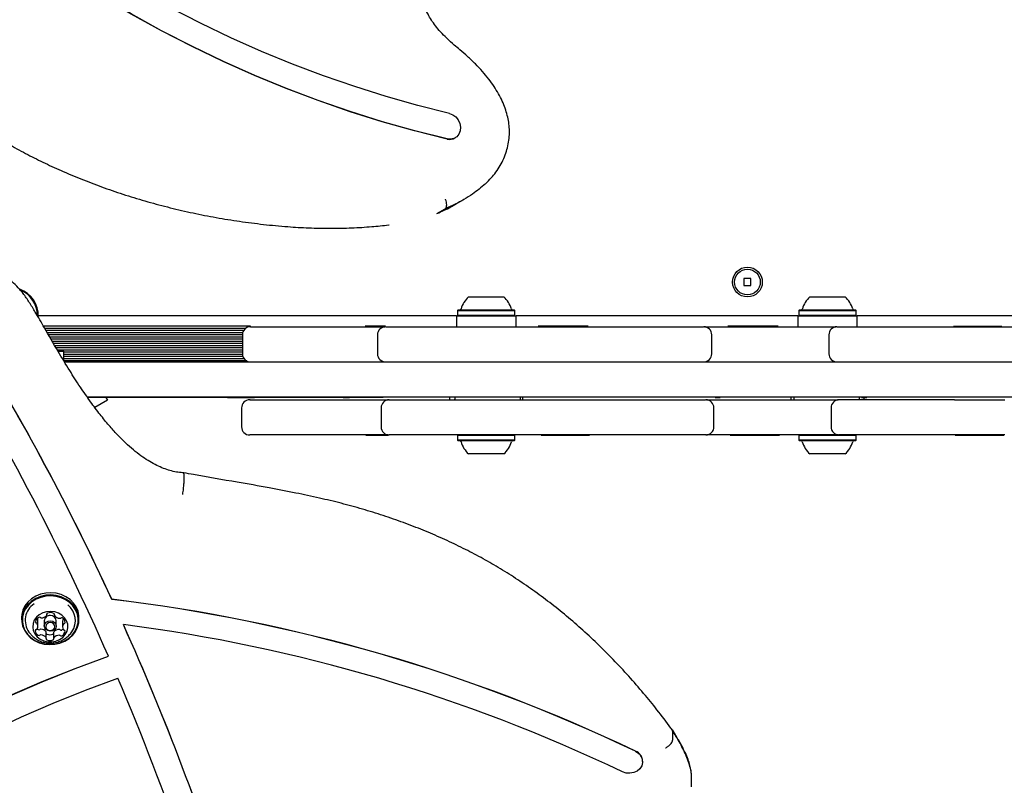
# Model space of a CAD drawing. Units: millimetres. Extents: x -5428 to 5702, y -5518 to 5118.
# Drawn here: x 3468 to 3831, y 438 to 721 of the extents above; entities that cross this region are included whole.
import ezdxf

# ---------------------------------------------------------------- set-up
doc = ezdxf.new("R2010")
doc.units = ezdxf.units.MM
doc.header["$LTSCALE"] = 1000
doc.layers.add('1 EQUIPMENT', color=7, linetype='Continuous', lineweight=18)

# ---------------------------------------------------------------- blocks, each defined once
blk = doc.blocks.new('Aire_de_jeux_City_chateaux_CC_15-5002-T01_CC_15-5002-T01_f_Vue_Technique-INT')
at = {"layer": '1 EQUIPMENT', "color": 7, "linetype": 'Continuous', "lineweight": 25}
for p, q in [((3628.53, 677.3), (3628.57, 677.32)), ((3621.9, 649.42), (3624.93, 651.17)), ((3628.77, 652.8), (3631.81, 654.55)), ((3737.89, 625.37), (3735.29, 625.37)), ((3735.29, 625.37), (3735.29, 622.77)), ((3735.29, 622.77), (3737.89, 622.77)), ((3737.89, 622.77), (3737.89, 625.37)), ((3468.4, 620.59), (3468.38, 620.61)), ((3633.58, 618.57), (3646.59, 618.57)), ((3759.68, 618.57), (3761.18, 618.57)), ((3761.18, 618.57), (3772.68, 618.57)), ((3629.08, 611.57), (3474.6, 611.57)), ((3629.08, 611.57), (3629.08, 607.67)), ((3629.08, 611.57), (3632.07, 611.57)), ((3629.76, 613.77), (3629.51, 613.52)), ((3629.51, 613.52), (3629.51, 611.82)), ((3629.51, 613.52), (3650.66, 613.52)), ((3629.51, 611.82), (3629.76, 611.57)), ((3629.51, 611.82), (3650.66, 611.82)), ((3629.76, 613.77), (3650.41, 613.77)), ((3632.07, 611.57), (3651.09, 611.57)), ((3650.66, 613.52), (3650.41, 613.77)), ((3650.41, 611.57), (3650.66, 611.82)), ((3650.66, 611.82), (3650.66, 613.52)), ((3651.09, 607.57), (3651.09, 611.57)), ((3755.17, 611.57), (3651.09, 611.57)), ((3755.17, 611.57), (3755.17, 607.57)), ((3755.17, 611.57), (3764.22, 611.57)), ((3755.85, 613.77), (3755.6, 613.52)), ((3755.6, 613.52), (3755.6, 611.82)), ((3755.6, 613.52), (3758.05, 613.52)), ((3755.6, 611.82), (3755.85, 611.57)), ((3755.6, 611.82), (3758.05, 611.82)), ((3755.85, 613.77), (3758.24, 613.77)), ((3758.05, 613.52), (3776.75, 613.52)), ((3758.05, 611.82), (3776.75, 611.82)), ((3758.24, 613.77), (3776.5, 613.77)), ((3764.22, 611.57), (3777.18, 611.57)), ((3776.75, 613.52), (3776.5, 613.77)), ((3776.5, 611.57), (3776.75, 611.82)), ((3776.75, 611.82), (3776.75, 613.52)), ((3777.18, 607.67), (3777.18, 611.57)), ((3839.99, 611.57), (3777.18, 611.57)), ((3552.98, 607.72), (3476.54, 607.72)), ((3595.32, 607.57), (3602.63, 607.57)), ((3602.84, 607.72), (3595.41, 607.72)), ((3602.59, 607.67), (3595.62, 607.67)), ((3659.21, 607.57), (3677.88, 607.57)), ((3677.79, 607.72), (3659.3, 607.72)), ((3677.62, 607.67), (3659.62, 607.67)), ((3729.24, 607.57), (3748.05, 607.57)), ((3747.96, 607.72), (3729.33, 607.72)), ((3747.67, 607.67), (3729.53, 607.67)), ((3812.44, 607.57), (3830.95, 607.57)), ((3830.56, 607.67), (3812.67, 607.67)), ((3551.14, 606.93), (3477, 606.93)), ((3550.42, 606.12), (3477.47, 606.12)), ((3550.09, 605.33), (3477.93, 605.33)), ((3549.99, 604.52), (3478.4, 604.52)), ((3549.99, 604.57), (3549.99, 597.56)), ((3599.9, 604.57), (3599.9, 597.56)), ((3599.94, 604.57), (3599.94, 604.57)), ((3723.42, 597.56), (3723.42, 604.57)), ((3766.67, 604.57), (3766.67, 597.56)), ((3766.74, 604.57), (3766.73, 604.57)), ((3549.99, 603.73), (3478.85, 603.73)), ((3549.99, 602.91), (3479.32, 602.91)), ((3549.99, 602.13), (3479.78, 602.13)), ((3549.99, 601.31), (3480.25, 601.31)), ((3549.99, 600.53), (3480.71, 600.53)), ((3549.99, 599.71), (3481.18, 599.71)), ((3549.99, 598.92), (3481.64, 598.92)), ((3481.85, 598.56), (3484.03, 598.56)), ((3484.03, 594.96), (3484.03, 598.56)), ((3549.99, 598.11), (3484.03, 598.11)), ((3550, 597.32), (3484.03, 597.32)), ((3766.77, 597.56), (3766.78, 597.56)), ((3550.18, 596.51), (3484.03, 596.51)), ((3550.62, 595.72), (3484.03, 595.72)), ((3551.59, 594.91), (3484.06, 594.91)), ((3484.21, 594.56), (3519.17, 594.56)), ((3519.17, 594.56), (3954.01, 594.56)), ((3544.49, 581.46), (3492.67, 581.46)), ((3519.17, 581.56), (3492.68, 581.56)), ((3500.11, 580.45), (3495.46, 577.76)), ((3499.53, 581.46), (3500.11, 580.45)), ((3500.2, 581.56), (3500.2, 581.46)), ((3954.01, 581.56), (3519.17, 581.56)), ((3544.49, 581.46), (3554.46, 581.46)), ((3587.22, 581.46), (3554.46, 581.46)), ((3558.81, 581.46), (3558.81, 581.56)), ((3576.5, 581.46), (3576.5, 581.56)), ((3578.73, 581.56), (3578.73, 581.46)), ((3583.53, 581.56), (3583.53, 581.46)), ((3587.22, 581.46), (3589.63, 581.46)), ((3602.03, 581.46), (3589.63, 581.46)), ((3591.21, 581.46), (3591.21, 581.56)), ((3595.29, 580.56), (3604.01, 580.56)), ((3626.58, 581.56), (3626.58, 580.56)), ((3628.47, 580.56), (3628.3, 580.56)), ((3628.47, 581.46), (3628.47, 580.56)), ((3652.7, 580.56), (3652.7, 581.46)), ((3653.59, 580.56), (3653.59, 581.56)), ((3659.95, 580.56), (3678.5, 580.56)), ((3724.7, 581.46), (3726.53, 581.46)), ((3726.53, 581.46), (3726.53, 581.56)), ((3729.92, 580.56), (3748.82, 580.56)), ((3752.67, 581.46), (3752.67, 580.56)), ((3753.72, 581.46), (3753.72, 580.56)), ((3813.05, 580.56), (3770.51, 580.56)), ((3778.01, 580.56), (3778.01, 581.46)), ((3778.77, 581.46), (3780.73, 581.46)), ((3779.68, 580.56), (3779.68, 581.46)), ((3813.05, 580.56), (3831.69, 580.56)), ((3549.71, 577.56), (3549.71, 570.56)), ((3601.23, 577.56), (3601.23, 570.56)), ((3601.27, 577.56), (3601.27, 577.56)), ((3724.14, 577.56), (3724.13, 577.56)), ((3724.23, 570.56), (3724.23, 577.56)), ((3767.47, 577.56), (3767.47, 570.56)), ((3603.9, 567.56), (3595.29, 567.56)), ((3632.08, 567.56), (3632.03, 567.56)), ((3648.14, 567.56), (3648.09, 567.56)), ((3650.66, 567.31), (3650.41, 567.56)), ((3678.5, 567.56), (3659.95, 567.56)), ((3724.16, 570.56), (3724.17, 570.56)), ((3748.82, 567.56), (3729.92, 567.56)), ((3755.85, 567.56), (3755.6, 567.31)), ((3831.69, 567.56), (3813.05, 567.56)), ((3595.58, 567.46), (3603.81, 567.46)), ((3629.66, 567.46), (3629.51, 567.31)), ((3629.51, 567.31), (3629.51, 565.61)), ((3632.28, 567.31), (3629.51, 567.31)), ((3629.51, 565.61), (3629.76, 565.36)), ((3632.28, 565.61), (3629.51, 565.61)), ((3632.47, 565.36), (3629.76, 565.36)), ((3650.66, 567.31), (3632.28, 567.31)), ((3650.66, 565.61), (3632.28, 565.61)), ((3650.41, 565.36), (3632.47, 565.36)), ((3650.41, 565.36), (3650.66, 565.61)), ((3650.66, 565.61), (3650.66, 567.31)), ((3660.35, 567.46), (3678.26, 567.46)), ((3730.25, 567.46), (3748.42, 567.46)), ((3755.6, 567.31), (3755.6, 565.61)), ((3764.16, 567.31), (3755.6, 567.31)), ((3755.6, 565.61), (3755.85, 565.36)), ((3764.16, 565.61), (3755.6, 565.61)), ((3764.21, 565.36), (3755.85, 565.36)), ((3776.75, 567.31), (3764.16, 567.31)), ((3776.75, 565.61), (3764.16, 565.61)), ((3776.5, 565.36), (3764.21, 565.36)), ((3776.5, 565.36), (3776.75, 565.61)), ((3776.75, 565.61), (3776.75, 567.31)), ((3813.31, 567.46), (3831.29, 567.46)), ((3635.29, 560.55), (3633.58, 560.55)), ((3646.59, 560.55), (3635.29, 560.55)), ((3764.94, 560.55), (3759.68, 560.55)), ((3772.68, 560.55), (3764.94, 560.55)), ((3528.38, 553.15), (3528.38, 549.65)), ((3501.79, 506.8), (3501.79, 506.85)), ((3468.45, 500.13), (3468.45, 499.28)), ((3474.47, 496.9), (3474.47, 499.05)), ((3476.83, 498.9), (3476.83, 497)), ((3477.79, 501.13), (3477.79, 501.46)), ((3480.51, 501.45), (3480.51, 501.05)), ((3481.23, 497), (3481.23, 498.9)), ((3483.59, 498.75), (3483.59, 496.6)), ((3489.61, 499.28), (3489.61, 500.13)), ((3477.55, 492.45), (3477.55, 494.6)), ((3480.27, 494.53), (3480.27, 492.38)), ((3708.95, 458.27), (3708.81, 458.66)), ((3708.95, 458.27), (3708.95, 454.77)), ((3697.87, 446.88), (3697.87, 446.93)), ((3715.94, 437.61), (3715.94, 441.11))]:
    blk.add_line(p, q, dxfattribs=at)
at = {"layer": '1 EQUIPMENT', "color": 7, "linetype": 'Continuous', "lineweight": 25, "flags": 128}
for points in [[(3626.5, 686.38), (3614.79, 689.31), (3603.13, 692.61), (3591.51, 696.26), (3579.96, 700.26), (3568.48, 704.61), (3557.09, 709.31), (3545.78, 714.35), (3534.58, 719.73), (3523.49, 725.44), (3512.52, 731.48), (3501.68, 737.84), (3490.99, 744.52), (3480.44, 751.51), (3470.04, 758.81), (3459.82, 766.41), (3449.77, 774.3), (3439.9, 782.47)], [(3625.6, 676.9), (3613.61, 679.91), (3601.67, 683.28), (3589.78, 687.02), (3577.95, 691.12), (3566.2, 695.58), (3554.53, 700.39), (3542.96, 705.55), (3531.49, 711.06), (3520.14, 716.91), (3508.91, 723.1), (3497.82, 729.62), (3486.87, 736.47), (3476.07, 743.63), (3465.43, 751.11), (3454.96, 758.89), (3444.68, 766.98), (3434.58, 775.35)], [(3625.65, 676.93), (3613.66, 679.93), (3601.71, 683.3), (3589.82, 687.04), (3578, 691.14), (3566.25, 695.6), (3554.58, 700.41), (3543.01, 705.58), (3531.54, 711.09), (3520.18, 716.94), (3508.96, 723.13), (3497.86, 729.65), (3486.91, 736.49), (3476.11, 743.66), (3465.47, 751.13), (3455.01, 758.92), (3444.72, 767), (3434.63, 775.38)], [(3626.5, 686.38), (3627.75, 685.89), (3628.86, 685.06), (3629.75, 683.95), (3630.33, 682.66), (3630.58, 681.28), (3630.46, 679.94), (3629.98, 678.73), (3629.19, 677.76), (3628.14, 677.11), (3626.93, 676.82), (3625.65, 676.93)], [(3479.28, 509.29), (3477.34, 509.17), (3475.45, 508.75), (3473.68, 508.03), (3472.09, 507.05), (3470.74, 505.82), (3469.68, 504.41), (3468.93, 502.85), (3468.52, 501.19), (3468.45, 500.13)], [(3489.61, 500.13), (3489.58, 500.75), (3489.27, 502.42), (3488.61, 504.01), (3487.62, 505.47), (3486.34, 506.75), (3484.81, 507.8), (3483.09, 508.59), (3481.22, 509.09), (3479.28, 509.29)], [(3479.28, 508.44), (3477.34, 508.32), (3475.45, 507.9), (3473.68, 507.18), (3472.09, 506.19), (3470.74, 504.97), (3469.68, 503.56), (3468.93, 502), (3468.52, 500.34), (3468.47, 498.65), (3468.79, 496.98), (3469.45, 495.39), (3470.44, 493.94), (3471.72, 492.66), (3473.24, 491.61), (3474.97, 490.82), (3476.83, 490.32), (3478.77, 490.12), (3480.72, 490.24), (3482.61, 490.66), (3484.38, 491.38), (3485.96, 492.36), (3487.31, 493.58), (3488.38, 495), (3489.13, 496.56), (3489.53, 498.21), (3489.58, 499.9), (3489.27, 501.57), (3488.61, 503.16), (3487.62, 504.62), (3486.34, 505.9), (3484.81, 506.95), (3483.09, 507.74), (3481.22, 508.24), (3479.28, 508.44)], [(3479.28, 508.09), (3477.38, 507.98), (3475.53, 507.57), (3473.8, 506.87), (3472.26, 505.91), (3470.94, 504.71), (3469.9, 503.33), (3469.17, 501.81), (3468.77, 500.19), (3468.72, 498.54), (3469.03, 496.91), (3469.67, 495.36), (3470.64, 493.94), (3471.89, 492.69), (3473.38, 491.66), (3475.07, 490.89), (3476.89, 490.4), (3478.78, 490.21), (3480.68, 490.32), (3482.53, 490.74), (3484.25, 491.44), (3485.8, 492.4), (3487.12, 493.59), (3488.16, 494.97), (3488.89, 496.5), (3489.29, 498.11), (3489.33, 499.76), (3489.03, 501.39), (3488.38, 502.95), (3487.42, 504.37), (3486.17, 505.62), (3484.67, 506.64), (3482.99, 507.41), (3481.17, 507.9), (3479.28, 508.09)], [(3479.18, 502.38), (3477.68, 502.26), (3476.25, 501.84), (3474.97, 501.15), (3473.91, 500.22), (3473.12, 499.11), (3472.65, 497.86), (3472.53, 496.56), (3472.76, 495.27), (3473.32, 494.06), (3474.19, 492.99), (3475.33, 492.12), (3476.66, 491.51), (3478.12, 491.18), (3479.63, 491.15), (3481.1, 491.42), (3482.47, 491.98), (3483.65, 492.79), (3484.58, 493.82), (3485.21, 495.01), (3485.51, 496.29), (3485.46, 497.6), (3485.06, 498.86), (3484.34, 500.01), (3483.33, 500.98), (3482.09, 501.72), (3480.68, 502.2), (3479.18, 502.38)], [(3479.08, 498.91), (3479.92, 498.75), (3480.62, 498.32), (3481.08, 497.69), (3481.23, 496.96), (3481.04, 496.23), (3480.55, 495.62), (3479.82, 495.23), (3478.97, 495.1), (3478.14, 495.26), (3477.43, 495.69), (3476.98, 496.32), (3476.83, 497.05), (3477.02, 497.77), (3477.51, 498.38), (3478.24, 498.78), (3479.08, 498.91)], [(3474.21, 495.95), (3474.34, 495.84), (3474.57, 495.69)], [(3479.07, 498.22), (3478.42, 498.13), (3477.85, 497.82), (3477.47, 497.35), (3477.33, 496.79), (3477.44, 496.22), (3477.8, 495.74), (3478.34, 495.41), (3478.99, 495.28), (3479.64, 495.38), (3480.2, 495.69), (3480.58, 496.16), (3480.73, 496.72), (3480.61, 497.28), (3480.26, 497.77), (3479.72, 498.1), (3479.07, 498.22)], [(3319.74, 369.64), (3328.33, 378.52), (3337.23, 387.18), (3346.41, 395.61), (3355.87, 403.8), (3365.61, 411.75), (3375.61, 419.44), (3385.87, 426.88), (3396.38, 434.06), (3407.12, 440.97), (3418.09, 447.6), (3429.29, 453.95), (3440.69, 460.01), (3452.29, 465.78), (3464.09, 471.25), (3476.06, 476.42), (3488.21, 481.29), (3500.51, 485.84)], [(3319.74, 369.59), (3328.33, 378.47), (3337.23, 387.13), (3346.41, 395.56), (3355.87, 403.75), (3365.61, 411.7), (3375.61, 419.39), (3385.87, 426.83), (3396.38, 434.01), (3407.12, 440.92), (3418.09, 447.55), (3429.29, 453.9), (3440.69, 459.96), (3452.29, 465.73), (3464.09, 471.2), (3476.06, 476.37), (3488.21, 481.24), (3500.51, 485.79)], [(3327.5, 364.12), (3335.89, 372.8), (3344.58, 381.25), (3353.54, 389.49), (3362.79, 397.49), (3372.3, 405.25), (3382.06, 412.77), (3392.08, 420.04), (3402.34, 427.05), (3412.83, 433.8), (3423.54, 440.28), (3434.47, 446.49), (3445.61, 452.41), (3456.94, 458.05), (3468.45, 463.4), (3480.14, 468.46), (3492, 473.22), (3504.02, 477.67)], [(3695.29, 450.67), (3696.43, 449.92), (3697.27, 448.93), (3697.76, 447.77), (3697.85, 446.54), (3697.54, 445.34), (3696.85, 444.26), (3695.83, 443.4), (3694.58, 442.81), (3693.19, 442.56), (3691.77, 442.66), (3690.44, 443.1)]]:
    blk.add_lwpolyline(points, dxfattribs=at)
at = {"layer": '1 EQUIPMENT', "color": 7, "linetype": 'Continuous', "lineweight": 25}
for radius in [5.5, 4.75]:
    blk.add_circle((3736.59, 624.07), radius, dxfattribs=at)
for centre, radius, start, end in [((3857.26, 884.82), 344.35, 317.7494, 102.2506), ((3626.58, 680.74), 3.96, 255.8014, 299.5696), ((3464.02, 611.57), 10.58, 358.8358, 69.2374), ((3464.02, 611.57), 10.33, 1.2558, 65.8159), ((3640.08, 611.36), 9.7, 132.0627, 163.4677), ((3640.08, 611.36), 9.7, 16.5323, 47.9373), ((3766.18, 611.36), 9.7, 132.0627, 163.4677), ((3766.18, 611.36), 9.7, 16.5323, 47.9373), ((3630.3, 614.27), 0.5, 270, 343.4677), ((3649.87, 614.27), 0.5, 196.5323, 270), ((3756.39, 614.27), 0.5, 270, 343.4677), ((3775.96, 614.27), 0.5, 196.5323, 270), ((3552.99, 604.57), 3, 90.0279, 180.3447), ((3602.9, 604.57), 3, 90.1266, 180.1014), ((3720.42, 604.57), 3, 359.9987, 89.2485), ((3769.67, 604.57), 3, 90.3599, 180.1802), ((2620.54, 99), 971.05, 24.83504, 31.38127), ((2620.54, 98.95), 971.05, 24.83504, 31.38127), ((2621.43, 100.69), 959.73, 23.65718, 31.3891), ((3552.99, 597.56), 3, 180.0363, 269.9577), ((3602.9, 597.56), 3, 180.323, 269.8988), ((3720.42, 597.56), 3, 270.8746, 0.2747), ((3769.67, 597.56), 3, 180.2891, 269.721), ((3552.71, 577.56), 3, 89.9961, 180.109), ((3604.23, 577.56), 3, 90.152, 180.088), ((3721.23, 577.56), 3, 0.2631, 89.6978), ((3770.47, 577.56), 3, 90.8715, 180.2619), ((3552.71, 570.56), 3, 180.234, 270.0029), ((3604.23, 570.56), 3, 180.1247, 269.8787), ((3721.23, 570.56), 3, 270.3831, 0.1563), ((3770.47, 570.56), 3, 180.0381, 269.253), ((3630.3, 564.86), 0.5, 16.5288, 90), ((3640.08, 567.76), 9.7, 196.5288, 227.9415), ((3640.09, 567.76), 9.7, 312.0585, 343.4712), ((3649.87, 564.86), 0.5, 90, 163.4712), ((3756.39, 564.86), 0.5, 16.5288, 90), ((3766.17, 567.76), 9.7, 196.5288, 227.9415), ((3766.18, 567.76), 9.7, 312.0585, 343.4712), ((3775.96, 564.86), 0.5, 90, 163.4712), ((3428.38, -107.86), 619.08, 64.45962, 83.18935), ((3428.38, -107.91), 619.08, 64.45962, 83.18935), ((3477.15, 499), 7.39, 123.8098, 215.4299), ((3480.98, 499), 7.33, 324.9706, 51.7583), ((3475.73, 498.22), 2.17, 116.777, 172.9052), ((3474.01, 498.47), 0.424, 177.5754, 259.1365), ((3472.54, 499.05), 1.93, 0.1237, 24.0486), ((3475.01, 499.68), 0.535, 49.2072, 118.3713), ((3475.7, 500.48), 0.521, 228.6779, 272.4155), ((3475.69, 502.59), 2.64, 270.7766, 319.8115), ((3478.85, 498.79), 2.03, 83.5899, 176.8308), ((3477.42, 501.13), 0.373, 320.3261, 15.2796), ((3478.17, 501.32), 0.404, 108.7873, 193.3105), ((3479.11, 499.05), 2.86, 65.6396, 111.9656), ((3479.18, 498.75), 2.06, 4.2107, 92.6318), ((3480.15, 501.28), 0.398, 343.2565, 68.6031), ((3480.88, 501.05), 0.37, 161.4211, 216.6317), ((3482.64, 502.4), 2.59, 217.3548, 266.947), ((3482.55, 500.34), 0.527, 265.3146, 308.633), ((3483.21, 499.51), 0.537, 59.3047, 128.3545), ((3482.44, 498.11), 2.13, 3.808, 60.6154), ((3485.54, 498.75), 1.95, 150.4869, 179.8068), ((3473.92, 495.24), 0.431, 98.4941, 179.1455), ((3475.62, 495.39), 2.13, 183.808, 240.6154), ((3473.77, 496.14), 0.477, 280.7156, 327.1343), ((3473.82, 497.6), 0.468, 29.9687, 76.9156), ((3472.54, 496.9), 1.93, 327.9985, 28.8089), ((3474.85, 496.15), 0.537, 239.306, 308.3138), ((3475.51, 495.32), 0.527, 85.287, 128.6743), ((3475.41, 493.25), 2.59, 37.37, 86.933), ((3477.17, 494.6), 0.376, 0.3132, 36.3916), ((3480.65, 494.52), 0.379, 140.6213, 179.5668), ((3482.37, 493.06), 2.64, 90.7766, 139.8116), ((3482.35, 495.18), 0.521, 48.7204, 92.4136), ((3483.04, 495.97), 0.535, 229.1661, 298.373), ((3482.13, 497.68), 2.47, 298.3202, 311.2797), ((3482.32, 495.29), 2.17, 296.7766, 352.9116), ((3485.52, 496.61), 1.93, 148.0109, 208.8091), ((3484.23, 495.91), 0.468, 209.9098, 256.9189), ((3484.28, 497.37), 0.477, 100.7037, 147.1336), ((3484.05, 495.04), 0.424, 357.5354, 79.1235), ((3484.13, 498.26), 0.431, 278.4964, 359.0735), ((2653.32, 114), 935, 17.23978, 24.21903), ((3428.52, -104.86), 607.33, 64.453, 82.66813), ((2653.32, 113.95), 935, 17.23978, 24.21903), ((3474.85, 494), 0.537, 239.306, 308.3138), ((3475.51, 493.16), 0.527, 85.287, 128.6743), ((3475.41, 491.1), 2.59, 37.37, 86.933), ((3477.18, 492.45), 0.37, 341.4213, 36.6374), ((3477.91, 492.22), 0.398, 163.2565, 248.6034), ((3477.94, 494.41), 0.446, 207.3212, 246.2161), ((3478.95, 496.61), 2.86, 245.6397, 291.9655), ((3478.95, 494.46), 2.86, 245.6397, 291.9655), ((3479.86, 494.37), 0.441, 290.7699, 336.8743), ((3479.89, 492.18), 0.404, 288.787, 13.3065), ((3480.64, 492.38), 0.372, 140.3266, 195.2836), ((3482.37, 490.91), 2.64, 90.7766, 139.8116), ((3482.35, 493.03), 0.521, 48.7204, 92.4136), ((3483.04, 493.82), 0.535, 229.1661, 298.373), ((2658.11, 116.6), 919.75, 14.56027, 23.11554), ((3693.6, 446.8), 4.27, 1.7524, 66.6416)]:
    blk.add_arc(centre, radius, start, end, dxfattribs=at)
for points, knots in [([(3630.34, 709.92), (3629.65, 710.49), (3628, 711.85), (3625.59, 714.03), (3623.26, 716.4), (3621.36, 718.64), (3619.81, 720.81), (3618.64, 722.81), (3617.77, 724.69), (3617.23, 726.48), (3616.95, 728.27), (3616.95, 729.92), (3617.2, 731.37), (3617.68, 732.59), (3618.44, 733.74), (3619.47, 734.82), (3620.45, 735.6), (3621.11, 735.95), (3621.28, 736.03)], [0, 0, 0, 0, 0.078661, 0.189281, 0.284914, 0.368678, 0.444467, 0.515336, 0.568494, 0.623829, 0.677984, 0.728638, 0.775322, 0.819285, 0.86617, 0.920591, 0.980812, 1, 1, 1, 1]), ([(3639.94, 660.51), (3640.62, 661.17), (3641.93, 662.47), (3643.73, 664.67), (3645.29, 667.05), (3646.6, 669.64), (3647.6, 672.32), (3648.29, 675.04), (3648.66, 677.78), (3648.71, 680.48), (3648.45, 683.12), (3647.91, 685.71), (3647.11, 688.32), (3646.01, 690.98), (3644.63, 693.68), (3642.96, 696.41), (3640.98, 699.17), (3638.7, 701.95), (3636.09, 704.73), (3633.28, 707.41), (3631.31, 709.1), (3630.35, 709.92)], [0, 0, 0, 0, 0.053209, 0.103088, 0.156949, 0.209168, 0.260197, 0.30965, 0.357425, 0.403665, 0.448693, 0.491743, 0.537331, 0.585165, 0.635329, 0.68834, 0.744605, 0.80438, 0.86807, 0.935827, 1, 1, 1, 1]), ([(3462.1, 675.88), (3462.81, 675.48), (3465.66, 673.84), (3470.65, 671.16), (3477.19, 667.89), (3484.05, 664.77), (3491.34, 661.74), (3499.02, 658.84), (3506.93, 656.16), (3515.06, 653.7), (3523.37, 651.48), (3531.81, 649.53), (3540.36, 647.86), (3549.02, 646.46), (3557.84, 645.33), (3566.35, 644.52), (3574.66, 644.03), (3582.54, 643.86), (3590.31, 644.01), (3597.44, 644.5), (3602.05, 644.92), (3604.19, 645.25), (3604.26, 645.26)], [0, 0, 0, 0, 0.016005, 0.064001, 0.110789, 0.159362, 0.21269, 0.267138, 0.322737, 0.379839, 0.437838, 0.496338, 0.55546, 0.615326, 0.676034, 0.738277, 0.791809, 0.848501, 0.90252, 0.954133, 0.998628, 1, 1, 1, 1]), ([(3639.8, 660.41), (3638.23, 659.08), (3634.77, 656.14), (3629.64, 653.25), (3626.15, 651.71), (3624.93, 651.17)], [0, 0, 0, 0, 0.349653, 0.771318, 1, 1, 1, 1]), ([(3621.9, 649.42), (3623.65, 650.17), (3626.01, 651.17), (3628.18, 652.52), (3628.74, 652.86)], [0, 0, 0, 0, 0.743054, 1, 1, 1, 1]), ([(3624.93, 651.17), (3625.06, 651.29), (3625.33, 651.51), (3625.5, 652.21), (3625.49, 653.08), (3625.3, 653.91), (3625.11, 654.43), (3625.02, 654.63), (3625.01, 654.66)], [0, 0, 0, 0, 0.21466, 0.429321, 0.643986, 0.858662, 0.984217, 1, 1, 1, 1]), ([(3468.38, 620.61), (3467.99, 621.06), (3466.88, 622.32), (3464.86, 624.25), (3462.27, 626.34), (3459.47, 628.22), (3456.49, 629.87), (3453.35, 631.27), (3450.08, 632.43), (3446.71, 633.32), (3443.25, 633.94), (3439.75, 634.29), (3436.22, 634.36), (3432.76, 634.17), (3430.51, 633.82), (3429.41, 633.65)], [0, 0, 0, 0, 0.043593, 0.123301, 0.203089, 0.28298, 0.362958, 0.443008, 0.523114, 0.603266, 0.683453, 0.763667, 0.843902, 0.924153, 1, 1, 1, 1]), ([(3528.33, 553.57), (3528.01, 553.59), (3526.9, 553.66), (3524.98, 553.96), (3522.59, 554.58), (3520.14, 555.46), (3517.64, 556.63), (3515.06, 558.11), (3512.4, 559.92), (3509.64, 562.1), (3506.73, 564.69), (3503.71, 567.72), (3500.58, 571.22), (3497.28, 575.28), (3493.74, 579.99), (3489.98, 585.43), (3485.99, 591.65), (3481.57, 598.96), (3477.42, 606.18), (3473.96, 612.26), (3471.33, 616.48), (3469.65, 619.06), (3468.61, 620.36), (3468.42, 620.6)], [0, 0, 0, 0, 0.009306, 0.033124, 0.057642, 0.083529, 0.111731, 0.142245, 0.175651, 0.212551, 0.25377, 0.300072, 0.350183, 0.405982, 0.470646, 0.543373, 0.623431, 0.714827, 0.826291, 0.899977, 0.946083, 0.990025, 1, 1, 1, 1]), ([(3553.07, 607.57), (3553.06, 607.57), (3553, 607.57), (3553.81, 607.57), (3555.58, 607.57), (3557.99, 607.57), (3561.69, 607.57), (3566.98, 607.57), (3573.75, 607.57), (3580.96, 607.57), (3588.17, 607.57), (3592.94, 607.57), (3595.32, 607.57)], [0, 0, 0, 0, 0.023269, 0.078027, 0.132341, 0.197126, 0.262236, 0.390343, 0.54205, 0.694496, 0.847512, 1, 1, 1, 1]), ([(3602.95, 607.57), (3602.94, 607.57), (3602.92, 607.57), (3603.55, 607.57), (3604.84, 607.57), (3606.52, 607.57), (3608.07, 607.57), (3609.71, 607.57), (3611.42, 607.57), (3613.71, 607.57), (3616.41, 607.57), (3618.91, 607.57), (3621.86, 607.57), (3625.54, 607.57), (3629.68, 607.57), (3634.77, 607.57), (3640.36, 607.57), (3646.12, 607.57), (3651.1, 607.57), (3655.46, 607.57), (3657.96, 607.57), (3659.21, 607.57)], [0, 0, 0, 0, 0.046173, 0.113901, 0.181275, 0.217308, 0.253243, 0.272756, 0.292224, 0.318273, 0.344325, 0.365191, 0.386128, 0.427345, 0.477083, 0.526932, 0.620916, 0.715332, 0.810288, 0.905416, 1, 1, 1, 1]), ([(3677.88, 607.57), (3679.77, 607.57), (3683.54, 607.57), (3689.61, 607.57), (3695.53, 607.57), (3701.24, 607.57), (3705.76, 607.57), (3709.42, 607.57), (3712.26, 607.57), (3715, 607.57), (3717.33, 607.57), (3718.77, 607.57), (3719.63, 607.57), (3720.29, 607.57), (3720.36, 607.57), (3720.41, 607.57)], [0, 0, 0, 0, 0.136959, 0.274023, 0.410737, 0.514599, 0.618167, 0.666345, 0.714397, 0.769709, 0.813194, 0.856503, 0.892864, 0.929337, 1, 1, 1, 1]), ([(3720.76, 607.57), (3721.86, 607.57), (3724.82, 607.57), (3727.54, 607.57), (3729.24, 607.57)], [0, 0, 0, 0, 0.3739148, 1, 1, 1, 1]), ([(3748.05, 607.57), (3749.66, 607.57), (3752.89, 607.57), (3758.65, 607.57), (3764.17, 607.57), (3768.02, 607.57), (3769.38, 607.57)], [0, 0, 0, 0, 0.282033, 0.564303, 0.846003, 1, 1, 1, 1]), ([(3769.73, 607.57), (3769.73, 607.57), (3769.72, 607.57), (3770.14, 607.57), (3770.82, 607.57), (3772.03, 607.57), (3774.05, 607.57), (3776.71, 607.57), (3779.63, 607.57), (3783.67, 607.57), (3788.87, 607.57), (3795.03, 607.57), (3801.16, 607.57), (3806.97, 607.57), (3810.62, 607.57), (3812.44, 607.57)], [0, 0, 0, 0, 0.050854, 0.087048, 0.123154, 0.164794, 0.211618, 0.258061, 0.31346, 0.369136, 0.47868, 0.608405, 0.738762, 0.869607, 1, 1, 1, 1]), ([(3830.95, 607.57), (3832.31, 607.57), (3835.03, 607.57), (3840.04, 607.57), (3845.15, 607.57), (3850.06, 607.57), (3854.63, 607.57), (3859.06, 607.57), (3863.1, 607.57), (3866.03, 607.57), (3868.61, 607.57), (3870.96, 607.57), (3873.64, 607.57), (3876.18, 607.57), (3878.16, 607.57), (3880.18, 607.57), (3882.24, 607.57), (3884.03, 607.57), (3885.59, 607.57), (3886.58, 607.57), (3886.58, 607.57), (3886.58, 607.57)], [0, 0, 0, 0, 0.107209, 0.214508, 0.32159, 0.387056, 0.452575, 0.517752, 0.55261, 0.587373, 0.606249, 0.625083, 0.650282, 0.675484, 0.69567, 0.715925, 0.755797, 0.803914, 0.852137, 0.943055, 1, 1, 1, 1]), ([(3552.82, 580.56), (3552.79, 580.56), (3552.67, 580.56), (3553.38, 580.56), (3554.83, 580.56), (3556.6, 580.56), (3559.24, 580.56), (3563.17, 580.56), (3568.34, 580.56), (3574.34, 580.56), (3580.97, 580.56), (3588.17, 580.56), (3592.92, 580.56), (3595.29, 580.56)], [0, 0, 0, 0, 0.01882, 0.072039, 0.12491, 0.168924, 0.213054, 0.316338, 0.430196, 0.544233, 0.695982, 0.848044, 1, 1, 1, 1]), ([(3604.27, 580.56), (3604.28, 580.56), (3604.28, 580.56), (3605.01, 580.56), (3606.43, 580.56), (3608.24, 580.56), (3609.89, 580.56), (3611.61, 580.56), (3613.36, 580.56), (3615.66, 580.56), (3618.34, 580.56), (3620.82, 580.56), (3623.72, 580.56), (3627.29, 580.56), (3631.3, 580.56), (3635.08, 580.56), (3638.49, 580.56), (3642.64, 580.56), (3647.32, 580.56), (3652.17, 580.56), (3656.4, 580.56), (3658.77, 580.56), (3659.95, 580.56)], [0, 0, 0, 0, 0.0548994, 0.1254467, 0.1956257, 0.2325948, 0.2694623, 0.2891548, 0.308802, 0.3340455, 0.3593156, 0.3793453, 0.3994448, 0.4389817, 0.4856722, 0.5326737, 0.5799401, 0.6269938, 0.7200305, 0.8133243, 0.9067638, 1, 1, 1, 1]), ([(3678.5, 580.56), (3680.68, 580.56), (3685.04, 580.56), (3692.08, 580.56), (3698.56, 580.56), (3704.27, 580.56), (3708.26, 580.56), (3711.5, 580.56), (3714.07, 580.56), (3716.57, 580.56), (3718.44, 580.56), (3719.55, 580.56), (3720.48, 580.56), (3721.15, 580.56), (3721.15, 580.56), (3721.15, 580.56)], [0, 0, 0, 0, 0.155842, 0.311824, 0.467168, 0.557145, 0.646867, 0.690086, 0.733195, 0.78527, 0.827513, 0.85582, 0.884199, 0.940065, 1, 1, 1, 1]), ([(3721.5, 580.56), (3722.62, 580.56), (3725.57, 580.56), (3728.26, 580.56), (3729.92, 580.56)], [0, 0, 0, 0, 0.381778, 1, 1, 1, 1]), ([(3748.82, 580.56), (3750.42, 580.56), (3753.61, 580.56), (3759.2, 580.56), (3764.7, 580.56), (3768.61, 580.56), (3770.16, 580.56)], [0, 0, 0, 0, 0.273085, 0.5463743, 0.8192232, 1, 1, 1, 1]), ([(3595.29, 567.56), (3592.77, 567.56), (3587.73, 567.56), (3580.08, 567.56), (3573.03, 567.56), (3566.63, 567.56), (3561.97, 567.56), (3558.51, 567.56), (3556.06, 567.56), (3554.04, 567.56), (3552.84, 567.56), (3552.79, 567.56), (3552.77, 567.56)], [0, 0, 0, 0, 0.161299, 0.322723, 0.483733, 0.606054, 0.728028, 0.784768, 0.84136, 0.906502, 0.957715, 1, 1, 1, 1]), ([(3659.95, 567.56), (3658.57, 567.56), (3655.8, 567.56), (3650.73, 567.56), (3645.57, 567.56), (3640.61, 567.56), (3636.01, 567.56), (3631.55, 567.56), (3627.49, 567.56), (3624.55, 567.56), (3621.96, 567.56), (3619.61, 567.56), (3616.93, 567.56), (3614.39, 567.56), (3612.43, 567.56), (3610.42, 567.56), (3608.38, 567.56), (3606.62, 567.56), (3605.1, 567.56), (3604.18, 567.56), (3604.2, 567.56), (3604.21, 567.56)], [0, 0, 0, 0, 0.107907, 0.215905, 0.323686, 0.389578, 0.455524, 0.521125, 0.55621, 0.5912, 0.610199, 0.629155, 0.654519, 0.679885, 0.700202, 0.720589, 0.760721, 0.809151, 0.857688, 0.949199, 1, 1, 1, 1]), ([(3721.17, 567.56), (3721.17, 567.56), (3721.17, 567.56), (3720.72, 567.56), (3720.04, 567.56), (3718.81, 567.56), (3716.79, 567.56), (3714.12, 567.56), (3711.2, 567.56), (3707.16, 567.56), (3701.97, 567.56), (3695.83, 567.56), (3689.72, 567.56), (3683.94, 567.56), (3680.31, 567.56), (3678.5, 567.56)], [0, 0, 0, 0, 0.0534048, 0.0895012, 0.1255102, 0.1670384, 0.213736, 0.2600551, 0.3153046, 0.370831, 0.480081, 0.6094577, 0.7394641, 0.8699571, 1, 1, 1, 1]), ([(3729.92, 567.56), (3728.16, 567.56), (3725.48, 567.56), (3722.53, 567.56), (3721.52, 567.56)], [0, 0, 0, 0, 0.658314, 1, 1, 1, 1]), ([(3770.25, 567.56), (3770.19, 567.56), (3767.74, 567.56), (3763.7, 567.56), (3758.08, 567.56), (3753.17, 567.56), (3750.26, 567.56), (3748.82, 567.56)], [0, 0, 0, 0, 0.006421, 0.253887, 0.502765, 0.752096, 1, 1, 1, 1]), ([(3813.05, 567.56), (3811.15, 567.56), (3807.36, 567.56), (3801.27, 567.56), (3795.32, 567.56), (3789.59, 567.56), (3785.07, 567.56), (3781.39, 567.56), (3778.56, 567.56), (3775.82, 567.56), (3773.5, 567.56), (3772.07, 567.56), (3771.22, 567.56), (3770.57, 567.56), (3770.51, 567.56), (3770.47, 567.56)], [0, 0, 0, 0, 0.136775, 0.273655, 0.410185, 0.513908, 0.617336, 0.66545, 0.713437, 0.768675, 0.812101, 0.855352, 0.891664, 0.928088, 1, 1, 1, 1]), ([(3528.38, 553.15), (3528.38, 553.3), (3528.38, 553.54), (3528.34, 553.52), (3528.32, 553.51)], [0, 0, 0, 0, 0.648436, 1, 1, 1, 1]), ([(3708.81, 458.65), (3708.65, 458.86), (3706.82, 461.34), (3703.34, 465.85), (3698.18, 472.26), (3692.79, 478.44), (3687.07, 484.58), (3681.17, 490.46), (3675.14, 496.05), (3669.04, 501.3), (3662.85, 506.21), (3656.58, 510.81), (3650.23, 515.1), (3643.84, 519.06), (3637.36, 522.72), (3630.74, 526.14), (3623.89, 529.37), (3616.81, 532.4), (3609.52, 535.22), (3602.02, 537.83), (3594.34, 540.21), (3586.48, 542.35), (3578.26, 544.33), (3569.37, 546.22), (3559.23, 548.16), (3546.62, 550.38), (3536.09, 552.13), (3529.54, 553.36), (3528.34, 553.59)], [0, 0, 0, 0, 0.003932, 0.046533, 0.085615, 0.127348, 0.168787, 0.210172, 0.250402, 0.289584, 0.327834, 0.365261, 0.401972, 0.438014, 0.472695, 0.507877, 0.543478, 0.579506, 0.615957, 0.652822, 0.690083, 0.727705, 0.765775, 0.806902, 0.853151, 0.908039, 0.983225, 1, 1, 1, 1]), ([(3527.96, 545.57), (3527.96, 545.58), (3527.99, 545.77), (3528.07, 546.29), (3528.19, 547.17), (3528.3, 548.17), (3528.37, 549.06), (3528.38, 549.45), (3528.38, 549.65)], [0, 0, 0, 0, 0.006297, 0.142994, 0.357796, 0.572047, 0.786018, 1, 1, 1, 1]), ([(3471.16, 494.71), (3471.43, 494.35), (3472.04, 493.54), (3473.23, 492.52), (3474.66, 491.63), (3476.23, 491.01), (3477.9, 490.66), (3479.64, 490.62), (3481.4, 490.89), (3483.1, 491.48), (3484.63, 492.37), (3485.96, 493.47), (3486.62, 494.35), (3486.96, 494.79)], [0, 0, 0, 0, 0.072846, 0.163136, 0.253421, 0.344239, 0.436156, 0.529684, 0.625159, 0.7226, 0.821637, 0.911196, 1, 1, 1, 1]), ([(3715.92, 441.29), (3715.92, 441.55), (3715.93, 442.41), (3715.72, 444), (3715.24, 446.07), (3714.44, 448.35), (3713.33, 450.81), (3711.77, 453.72), (3710.3, 456.38), (3709.24, 458.1), (3708.9, 458.63)], [0, 0, 0, 0, 0.040163, 0.13532, 0.251508, 0.376222, 0.515843, 0.679593, 0.900233, 1, 1, 1, 1]), ([(3706.37, 451.94), (3706.38, 451.95), (3706.57, 452.05), (3707.05, 452.33), (3707.76, 452.87), (3708.42, 453.54), (3708.86, 454.22), (3708.92, 454.59), (3708.95, 454.77)], [0, 0, 0, 0, 0.009108, 0.141633, 0.35633, 0.570919, 0.785459, 1, 1, 1, 1]), ([(3715.9, 441.11), (3715.91, 441.32), (3715.96, 442.19), (3715.65, 443.98), (3715.01, 446.43), (3713.63, 449.99), (3711.62, 453.96), (3709.76, 456.95), (3708.95, 458.27)], [0, 0, 0, 0, 0.034212, 0.142298, 0.292941, 0.445085, 0.754982, 1, 1, 1, 1])]:
    blk.add_open_spline(points, degree=3, knots=knots, dxfattribs=at)

msp = doc.modelspace()

# ---------------------------------------------------------------- block references
at = {"layer": '1 EQUIPMENT'}
msp.add_blockref('Aire_de_jeux_City_chateaux_CC_15-5002-T01_CC_15-5002-T01_f_Vue_Technique-INT', (0, 0), dxfattribs=at)

doc.saveas('drawing.dxf')
